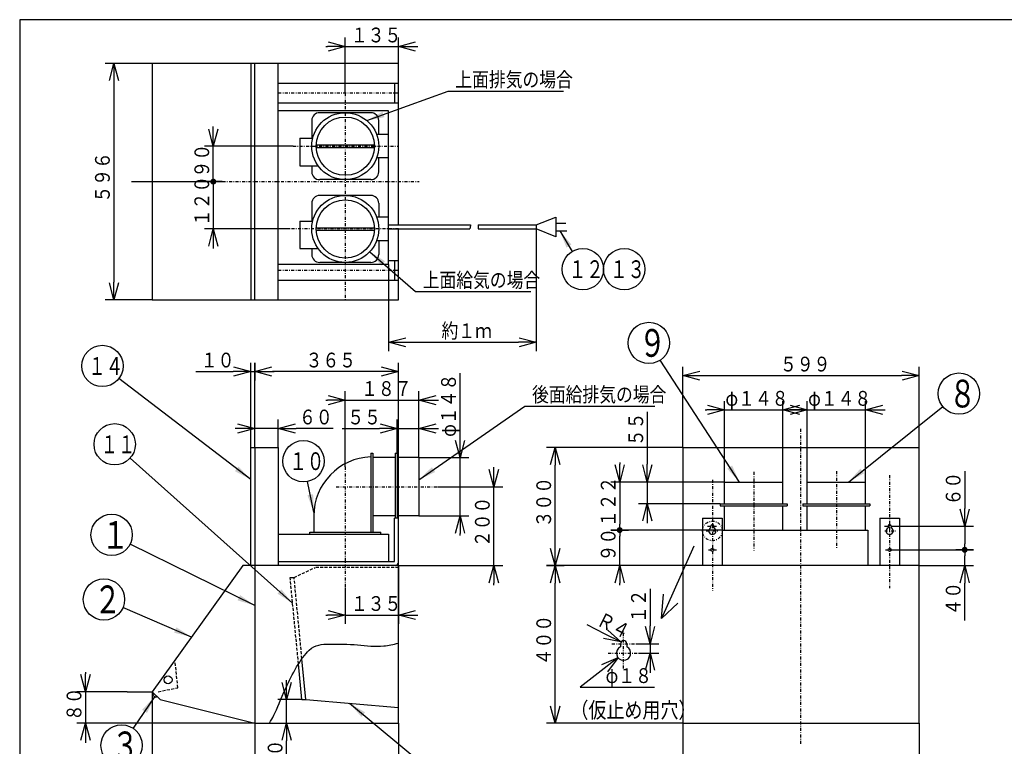
# Model space of a CAD drawing. Extents: x 15 to 286, y 11 to 200.
# Drawn here: x 15 to 181, y 77 to 200 of the extents above; entities that cross this region are included whole.
import ezdxf

# ---------------------------------------------------------------- set-up
doc = ezdxf.new("R2010")
doc.units = 0
doc.linetypes.add('DASHDOT', pattern=[1, 0.5, -0.25, 0, -0.25])
doc.linetypes.add('DASHED', pattern=[0.75, 0.5, -0.25])
doc.layers.get('0').update_dxf_attribs({"linetype": 'CONTINUOUS'})
doc.layers.get('DEFPOINTS').update_dxf_attribs({"linetype": 'CONTINUOUS'})
for name, color, linetype in [('DD0', 4, 'CONTINUOUS'), ('M0', 3, 'CONTINUOUS'), ('M46', 3, 'CONTINUOUS')]:
    doc.layers.add(name, color=color, linetype=linetype)
doc.styles.get("Standard").update_dxf_attribs({"font": 'txt', "bigfont": 'BIGFONT'})
doc.dimstyles.new('LEADSTYL', dxfattribs={"dimtxt": 3.5, "dimasz": 3, "dimexe": 0.18, "dimexo": 0.0625, "dimgap": 1, "dimtad": 0, "dimtih": 1, "dimtoh": 1, "dimdec": 4, "dimzin": 0, "dimtxsty": 'STANDARD', "dimblk1": 'OPEN', "dimblk2": 'OPEN', "dimsah": 1, "dimcen": 0.09, "dimazin": 3, "dimtfac": 1, "dimtdec": 4, "dimtofl": 0, "dimtmove": 0, "dimatfit": 3, "dimtolj": 1, "dimtzin": 0})
doc.dimstyles.get("Standard").update_dxf_attribs({"dimtxt": 2.5, "dimasz": 3, "dimexe": 1.5, "dimexo": 0, "dimgap": 0.7, "dimtad": 3, "dimtxsty": 'STANDARD', "dimblk1": 'OPEN', "dimblk2": 'OPEN', "dimsah": 1, "dimcen": 0.09, "dimazin": 3, "dimtfac": 1, "dimtdec": 4, "dimtofl": 0, "dimtmove": 0, "dimatfit": 3, "dimtolj": 1, "dimtzin": 0})

# ---------------------------------------------------------------- blocks, each defined once
blk = doc.blocks.new('_OPEN')
at = {"color": 0}
for p, q in [((0, 0), (-1, 0)), ((-0.965926, 0.25882), (0, 0)), ((0, 0), (-0.965926, -0.25882))]:
    blk.add_line(p, q, dxfattribs=at)
blk = doc.blocks.new('*D0')
at = {"layer": 'DD0'}
for p, q in [((66.395633, 195.141739), (66.695633, 195.141739)), ((69.695633, 187.239471), (69.695633, 196.641739)), ((69.695633, 195.141739), (78.695679, 195.141739)), ((78.695679, 192.283463), (78.695679, 196.641739)), ((81.695679, 195.141739), (81.995679, 195.141739))]:
    blk.add_line(p, q, dxfattribs=at)
at = {"layer": 'DEFPOINTS'}
for p in [(78.695679, 195.141739), (78.695679, 192.283463), (69.695633, 187.239471)]:
    blk.add_point(p, dxfattribs=at)
at = {"layer": 'DD0', "xscale": 3, "yscale": 3}
blk.add_blockref('_OPEN', (69.695633, 195.141739), dxfattribs=at)
at = {"layer": 'DD0', "xscale": 3, "yscale": 3, "rotation": 180}
blk.add_blockref('_OPEN', (78.695679, 195.141739), dxfattribs=at)
at = {"layer": 'DD0', "width": 0.833333}
blk.add_text('１３５', height=2.5, dxfattribs=at).set_placement((70.65399, 195.841736))
blk = doc.blocks.new('_DOT')
at = {"color": 0}
blk.add_line((-0.5, 0), (-1, 0), dxfattribs=at)
at = {"color": 0, "const_width": 0.5}
blk.add_lwpolyline([(-0.25, 0, 1), (0.25, 0, 1)], format="xyb", close=True, dxfattribs=at)
blk = doc.blocks.new('*D1')
at = {"layer": 'DD0'}
for p, q in [((47.3563, 181.283401), (47.3563, 181.583401)), ((60.855946, 178.283401), (45.8563, 178.283401)), ((47.3563, 173.283371), (47.3563, 178.283401)), ((33.520016, 172.283371), (48.8563, 172.283371))]:
    blk.add_line(p, q, dxfattribs=at)
at = {"layer": 'DEFPOINTS'}
for p in [(47.3563, 178.283401), (60.855946, 178.283401), (33.520016, 172.283371)]:
    blk.add_point(p, dxfattribs=at)
at = {"layer": 'DD0', "xscale": 3, "yscale": 3, "rotation": 270}
blk.add_blockref('_OPEN', (47.3563, 178.283401), dxfattribs=at)
at = {"layer": 'DD0', "rotation": 270}
blk.add_blockref('_DOT', (47.3563, 172.283371), dxfattribs=at)
at = {"layer": 'DD0', "width": 0.833333}
blk.add_text('９０', height=2.5, rotation=90.000003, dxfattribs=at).set_placement((46.6563, 172.991712))
blk = doc.blocks.new('*D2')
at = {"layer": 'DD0'}
for p, q in [((48.8563, 172.283371), (45.8563, 172.283371)), ((47.3563, 171.283371), (47.3563, 164.283325)), ((60.340218, 164.283325), (45.8563, 164.283325)), ((47.3563, 161.283325), (47.3563, 160.983325))]:
    blk.add_line(p, q, dxfattribs=at)
at = {"layer": 'DEFPOINTS'}
for p in [(48.8563, 172.283371), (47.3563, 164.283325), (60.340218, 164.283325)]:
    blk.add_point(p, dxfattribs=at)
at = {"layer": 'DD0', "rotation": 90}
blk.add_blockref('_DOT', (47.3563, 172.283371), dxfattribs=at)
at = {"layer": 'DD0', "xscale": 3, "yscale": 3, "rotation": 90}
blk.add_blockref('_OPEN', (47.3563, 164.283325), dxfattribs=at)
at = {"layer": 'DD0', "width": 0.833333}
blk.add_text('１２０', height=2.5, rotation=90.000003, dxfattribs=at).set_placement((46.6563, 164.741682))
blk = doc.blocks.new('*D3')
at = {"layer": 'DD0'}
for p, q in [((102.029129, 164.283325), (102.029129, 143.602158)), ((77.028999, 158.283295), (77.028999, 143.602158)), ((80.028999, 145.102158), (99.029129, 145.102158))]:
    blk.add_line(p, q, dxfattribs=at)
at = {"layer": 'DEFPOINTS'}
for p in [(102.029129, 164.283325), (77.028999, 158.283295), (102.029129, 145.102158)]:
    blk.add_point(p, dxfattribs=at)
at = {"layer": 'DD0', "xscale": 3, "yscale": 3, "rotation": 180}
blk.add_blockref('_OPEN', (77.028999, 145.102158), dxfattribs=at)
at = {"layer": 'DD0', "xscale": 3, "yscale": 3}
blk.add_blockref('_OPEN', (102.029129, 145.102158), dxfattribs=at)
at = {"layer": 'DD0', "width": 0.833333}
blk.add_text('約１ｍ', height=2.5, dxfattribs=at).set_placement((85.987402, 145.802155))
blk = doc.blocks.new('*D4')
at = {"layer": 'DD0'}
for p, q in [((54.362225, 80.655937), (54.362225, 67.191368)), ((37.028805, 77.486053), (37.028805, 67.191368)), ((40.028805, 68.691368), (51.362225, 68.691368))]:
    blk.add_line(p, q, dxfattribs=at)
at = {"layer": 'DEFPOINTS'}
for p in [(54.362225, 80.655937), (37.028805, 77.486053), (54.362225, 68.691368)]:
    blk.add_point(p, dxfattribs=at)
at = {"layer": 'DD0', "xscale": 3, "yscale": 3, "rotation": 180}
blk.add_blockref('_OPEN', (37.028805, 68.691368), dxfattribs=at)
at = {"layer": 'DD0', "xscale": 3, "yscale": 3}
blk.add_blockref('_OPEN', (54.362225, 68.691368), dxfattribs=at)
at = {"layer": 'DD0', "width": 0.833333}
blk.add_text('２６０', height=2.5, dxfattribs=at).set_placement((42.153848, 69.391365))
blk = doc.blocks.new('*D5')
at = {"layer": 'DD0'}
for p, q in [((78.695679, 80.655937), (78.695679, 67.191376)), ((54.362225, 67.191368), (54.362225, 70.191376)), ((57.362225, 68.691376), (75.695679, 68.691376))]:
    blk.add_line(p, q, dxfattribs=at)
at = {"layer": 'DEFPOINTS'}
for p in [(78.695679, 80.655937), (78.695679, 68.691376), (54.362225, 67.191368)]:
    blk.add_point(p, dxfattribs=at)
at = {"layer": 'DD0', "xscale": 3, "yscale": 3, "rotation": 180}
blk.add_blockref('_OPEN', (54.362225, 68.691376), dxfattribs=at)
at = {"layer": 'DD0', "xscale": 3, "yscale": 3}
blk.add_blockref('_OPEN', (78.695679, 68.691376), dxfattribs=at)
at = {"layer": 'DD0', "width": 0.833333}
blk.add_text('３６５', height=2.5, dxfattribs=at).set_placement((62.987287, 69.391373))
blk = doc.blocks.new('*D6')
at = {"layer": 'DD0'}
for p, q in [((59.763779, 87.655952), (59.763779, 87.955952)), ((62.35915, 84.655952), (58.263779, 84.655952)), ((59.763779, 80.655937), (59.763779, 84.655952)), ((54.362225, 80.655937), (61.263779, 80.655937)), ((59.763779, 71.355937), (59.763779, 77.655937))]:
    blk.add_line(p, q, dxfattribs=at)
at = {"layer": 'DEFPOINTS'}
for p in [(59.763779, 84.655952), (62.35915, 84.655952), (54.362225, 80.655937)]:
    blk.add_point(p, dxfattribs=at)
at = {"layer": 'DD0', "xscale": 3, "yscale": 3}
for p, rotation in [((59.763779, 84.655952), 270), ((59.763779, 80.655937), 90)]:
    blk.add_blockref('_OPEN', p, dxfattribs=dict(at, rotation=rotation))
at = {"layer": 'DD0', "width": 0.833333}
blk.add_text('６０', height=2.5, rotation=90.000003, dxfattribs=at).set_placement((59.063778, 72.204267))
blk = doc.blocks.new('*D7')
at = {"layer": 'DD0'}
for p, q in [((25.724409, 89.289296), (25.724409, 88.989296)), ((32.748795, 85.989296), (24.224409, 85.989296)), ((25.724409, 85.989296), (25.724409, 80.655937)), ((54.362225, 80.655937), (24.224409, 80.655937)), ((25.724409, 77.655937), (25.724409, 77.355937))]:
    blk.add_line(p, q, dxfattribs=at)
at = {"layer": 'DEFPOINTS'}
for p in [(32.748795, 85.989296), (25.724409, 80.655937), (54.362225, 80.655937)]:
    blk.add_point(p, dxfattribs=at)
at = {"layer": 'DD0', "xscale": 3, "yscale": 3}
for p, rotation in [((25.724409, 85.989296), 270), ((25.724409, 80.655937), 90)]:
    blk.add_blockref('_OPEN', p, dxfattribs=dict(at, rotation=rotation))
at = {"layer": 'DD0', "width": 0.833333}
blk.add_text('８０', height=2.5, rotation=90.000003, dxfattribs=at).set_placement((25.024408, 81.03095))
blk = doc.blocks.new('*D8')
at = {"layer": 'DD0'}
for p, q in [((94.842522, 123.656136), (94.842522, 123.956136)), ((85.288544, 120.656136), (96.342522, 120.656136)), ((94.842522, 107.322739), (94.842522, 120.656136)), ((78.695679, 107.322739), (96.342522, 107.322739)), ((94.842522, 104.022739), (94.842522, 104.322739))]:
    blk.add_line(p, q, dxfattribs=at)
at = {"layer": 'DEFPOINTS'}
for p in [(85.288544, 120.656136), (94.842522, 120.656136), (78.695679, 107.322739)]:
    blk.add_point(p, dxfattribs=at)
at = {"layer": 'DD0', "xscale": 3, "yscale": 3}
for p, rotation in [((94.842522, 120.656136), 270), ((94.842522, 107.322739), 90)]:
    blk.add_blockref('_OPEN', p, dxfattribs=dict(at, rotation=rotation))
at = {"layer": 'DD0', "width": 0.833333}
blk.add_text('２００', height=2.5, rotation=90.000003, dxfattribs=at).set_placement((94.142525, 110.447775))
blk = doc.blocks.new('*D9')
at = {"layer": 'DD0'}
for p, q in [((89.125984, 128.589493), (89.125984, 139.889493)), ((82.162361, 125.589493), (90.625984, 125.589493)), ((89.125984, 115.722778), (89.125984, 125.589493)), ((82.162361, 115.722778), (90.625984, 115.722778)), ((89.125984, 112.422778), (89.125984, 112.722778))]:
    blk.add_line(p, q, dxfattribs=at)
at = {"layer": 'DEFPOINTS'}
for p in [(82.162361, 125.589493), (89.125984, 125.589493), (82.162361, 115.722778)]:
    blk.add_point(p, dxfattribs=at)
at = {"layer": 'DD0', "xscale": 3, "yscale": 3}
for p, rotation in [((89.125984, 125.589493), 270), ((89.125984, 115.722778), 90)]:
    blk.add_blockref('_OPEN', p, dxfattribs=dict(at, rotation=rotation))
at = {"layer": 'DD0', "width": 0.833333}
blk.add_text('φ１４８', height=2.5, rotation=90.000003, dxfattribs=at).set_placement((88.425987, 129.097822))
blk = doc.blocks.new('*D10')
at = {"layer": 'DD0'}
for p, q in [((78.495674, 126.32283), (78.495674, 132.010269)), ((82.162361, 125.589493), (82.162361, 132.010269)), ((69.195674, 130.510269), (75.495674, 130.510269)), ((78.495674, 130.510269), (82.162361, 130.510269)), ((85.162361, 130.510269), (85.462361, 130.510269))]:
    blk.add_line(p, q, dxfattribs=at)
at = {"layer": 'DEFPOINTS'}
for p in [(82.162361, 130.510269), (78.495674, 126.32283), (82.162361, 125.589493)]:
    blk.add_point(p, dxfattribs=at)
at = {"layer": 'DD0', "xscale": 3, "yscale": 3}
blk.add_blockref('_OPEN', (78.495674, 130.510269), dxfattribs=at)
at = {"layer": 'DD0', "xscale": 3, "yscale": 3, "rotation": 180}
blk.add_blockref('_OPEN', (82.162361, 130.510269), dxfattribs=at)
at = {"layer": 'DD0', "width": 0.833333}
blk.add_text('５５', height=2.5, dxfattribs=at).set_placement((70.044004, 131.210266))
blk = doc.blocks.new('*D11')
at = {"layer": 'DD0'}
for p, q in [((69.695633, 124.013428), (69.695633, 136.817352)), ((82.162361, 125.589493), (82.162361, 136.817352)), ((66.395633, 135.317352), (66.695633, 135.317352)), ((69.695633, 135.317352), (82.162361, 135.317352)), ((85.162361, 135.317352), (85.462361, 135.317352))]:
    blk.add_line(p, q, dxfattribs=at)
at = {"layer": 'DEFPOINTS'}
for p in [(82.162361, 135.317352), (82.162361, 125.589493), (69.695633, 124.013428)]:
    blk.add_point(p, dxfattribs=at)
at = {"layer": 'DD0', "xscale": 3, "yscale": 3}
blk.add_blockref('_OPEN', (69.695633, 135.317352), dxfattribs=at)
at = {"layer": 'DD0', "xscale": 3, "yscale": 3, "rotation": 180}
blk.add_blockref('_OPEN', (82.162361, 135.317352), dxfattribs=at)
at = {"layer": 'DD0', "width": 0.833333}
blk.add_text('１８７', height=2.5, dxfattribs=at).set_placement((72.387335, 136.017349))
blk = doc.blocks.new('*D12')
at = {"layer": 'DD0'}
for p, q in [((54.362225, 127.322838), (54.362225, 132.010269)), ((58.362244, 127.322838), (58.362244, 132.010269)), ((51.362225, 130.510269), (51.062225, 130.510269)), ((58.362244, 130.510269), (54.362225, 130.510269)), ((67.662244, 130.510269), (61.362244, 130.510269))]:
    blk.add_line(p, q, dxfattribs=at)
at = {"layer": 'DEFPOINTS'}
for p in [(54.362225, 130.510269), (54.362225, 127.322838), (58.362244, 127.322838)]:
    blk.add_point(p, dxfattribs=at)
at = {"layer": 'DD0', "xscale": 3, "yscale": 3}
blk.add_blockref('_OPEN', (54.362225, 130.510269), dxfattribs=at)
at = {"layer": 'DD0', "xscale": 3, "yscale": 3, "rotation": 180}
blk.add_blockref('_OPEN', (58.362244, 130.510269), dxfattribs=at)
at = {"layer": 'DD0', "width": 0.833333}
blk.add_text('６０', height=2.5, dxfattribs=at).set_placement((61.870577, 131.210266))
blk = doc.blocks.new('*D13')
at = {"layer": 'DD0'}
for p, q in [((44.395553, 140.148056), (50.695553, 140.148056)), ((53.695553, 127.322838), (53.695553, 141.648056)), ((53.695553, 140.148056), (54.362225, 140.148056)), ((54.362225, 127.322838), (54.362225, 141.648056)), ((57.362225, 140.148056), (57.662225, 140.148056))]:
    blk.add_line(p, q, dxfattribs=at)
at = {"layer": 'DEFPOINTS'}
for p in [(54.362225, 140.148056), (53.695553, 127.322838), (54.362225, 127.322838)]:
    blk.add_point(p, dxfattribs=at)
at = {"layer": 'DD0', "xscale": 3, "yscale": 3}
blk.add_blockref('_OPEN', (53.695553, 140.148056), dxfattribs=at)
at = {"layer": 'DD0', "xscale": 3, "yscale": 3, "rotation": 180}
blk.add_blockref('_OPEN', (54.362225, 140.148056), dxfattribs=at)
at = {"layer": 'DD0', "width": 0.833333}
blk.add_text('１０', height=2.5, dxfattribs=at).set_placement((45.243887, 140.848053))
blk = doc.blocks.new('*D14')
at = {"layer": 'DD0'}
for p, q in [((54.362225, 141.648056), (54.362225, 138.648056)), ((75.695679, 140.148056), (57.362225, 140.148056)), ((78.695679, 107.322739), (78.695679, 141.648056))]:
    blk.add_line(p, q, dxfattribs=at)
at = {"layer": 'DEFPOINTS'}
for p in [(54.362225, 141.648056), (54.362225, 140.148056), (78.695679, 107.322739)]:
    blk.add_point(p, dxfattribs=at)
at = {"layer": 'DD0', "xscale": 3, "yscale": 3, "rotation": 180}
blk.add_blockref('_OPEN', (54.362225, 140.148056), dxfattribs=at)
at = {"layer": 'DD0', "xscale": 3, "yscale": 3}
blk.add_blockref('_OPEN', (78.695679, 140.148056), dxfattribs=at)
at = {"layer": 'DD0', "width": 0.833333}
blk.add_text('３６５', height=2.5, dxfattribs=at).set_placement((62.987287, 140.848053))
blk = doc.blocks.new('*D15')
at = {"layer": 'DD0'}
for p, q in [((78.695679, 107.322739), (78.695679, 97.45121)), ((69.695633, 103.642189), (69.695633, 97.45121)), ((66.395633, 98.95121), (66.695633, 98.95121)), ((69.695633, 98.95121), (78.695679, 98.95121)), ((81.695679, 98.95121), (81.995679, 98.95121))]:
    blk.add_line(p, q, dxfattribs=at)
at = {"layer": 'DEFPOINTS'}
for p in [(78.695679, 107.322739), (69.695633, 103.642189), (78.695679, 98.95121)]:
    blk.add_point(p, dxfattribs=at)
at = {"layer": 'DD0', "xscale": 3, "yscale": 3}
blk.add_blockref('_OPEN', (69.695633, 98.95121), dxfattribs=at)
at = {"layer": 'DD0', "xscale": 3, "yscale": 3, "rotation": 180}
blk.add_blockref('_OPEN', (78.695679, 98.95121), dxfattribs=at)
at = {"layer": 'DD0', "width": 0.833333}
blk.add_text('１３５', height=2.5, dxfattribs=at).set_placement((70.65399, 99.651207))
blk = doc.blocks.new('*D16')
at = {"layer": 'DD0'}
for p, q in [((133.904465, 121.456139), (133.904465, 135.163803)), ((143.771179, 121.456139), (143.771179, 135.163803)), ((130.604465, 133.663803), (130.904465, 133.663803)), ((133.904465, 133.663803), (143.771179, 133.663803)), ((146.771179, 133.663803), (147.071179, 133.663803))]:
    blk.add_line(p, q, dxfattribs=at)
at = {"layer": 'DEFPOINTS'}
for p in [(143.771179, 133.663803), (133.904465, 121.456139), (143.771179, 121.456139)]:
    blk.add_point(p, dxfattribs=at)
at = {"layer": 'DD0', "xscale": 3, "yscale": 3}
blk.add_blockref('_OPEN', (133.904465, 133.663803), dxfattribs=at)
at = {"layer": 'DD0', "xscale": 3, "yscale": 3, "rotation": 180}
blk.add_blockref('_OPEN', (143.771179, 133.663803), dxfattribs=at)
at = {"layer": 'DD0', "width": 0.833333}
blk.add_text('φ１４８', height=2.5, dxfattribs=at).set_placement((134.046156, 134.3638))
blk = doc.blocks.new('*D17')
at = {"layer": 'DD0'}
for p, q in [((147.904541, 121.456139), (147.904541, 135.163803)), ((157.771255, 121.456139), (157.771255, 135.163803)), ((144.604541, 133.663803), (144.904541, 133.663803)), ((147.904541, 133.663803), (157.771255, 133.663803)), ((160.771255, 133.663803), (161.071255, 133.663803))]:
    blk.add_line(p, q, dxfattribs=at)
at = {"layer": 'DEFPOINTS'}
for p in [(157.771255, 133.663803), (147.904541, 121.456139), (157.771255, 121.456139)]:
    blk.add_point(p, dxfattribs=at)
at = {"layer": 'DD0', "xscale": 3, "yscale": 3}
blk.add_blockref('_OPEN', (147.904541, 133.663803), dxfattribs=at)
at = {"layer": 'DD0', "xscale": 3, "yscale": 3, "rotation": 180}
blk.add_blockref('_OPEN', (157.771255, 133.663803), dxfattribs=at)
at = {"layer": 'DD0', "width": 0.833333}
blk.add_text('φ１４８', height=2.5, dxfattribs=at).set_placement((148.046217, 134.3638))
blk = doc.blocks.new('*D18')
at = {"layer": 'DD0'}
for p, q in [((120.826775, 133.32283), (120.826775, 124.456139)), ((133.904465, 121.456139), (119.326775, 121.456139)), ((120.826775, 121.456139), (120.826775, 117.789452)), ((133.171127, 117.789452), (119.326775, 117.789452)), ((120.826775, 114.789452), (120.826775, 114.489452))]:
    blk.add_line(p, q, dxfattribs=at)
at = {"layer": 'DEFPOINTS'}
for p in [(133.904465, 121.456139), (120.826775, 117.789452), (133.171127, 117.789452)]:
    blk.add_point(p, dxfattribs=at)
at = {"layer": 'DD0', "xscale": 3, "yscale": 3}
for p, rotation in [((120.826775, 121.456139), 270), ((120.826775, 117.789452), 90)]:
    blk.add_blockref('_OPEN', p, dxfattribs=dict(at, rotation=rotation))
at = {"layer": 'DD0', "width": 0.833333}
blk.add_text('５５', height=2.5, rotation=90.000003, dxfattribs=at).set_placement((120.126778, 127.531164))
blk = doc.blocks.new('*D19')
at = {"layer": 'DD0'}
for p, q in [((116.149605, 124.756139), (116.149605, 124.456139)), ((133.904465, 121.456139), (114.649605, 121.456139)), ((116.149605, 121.456139), (116.149605, 114.322762)), ((133.504471, 113.322762), (114.649605, 113.322762))]:
    blk.add_line(p, q, dxfattribs=at)
at = {"layer": 'DEFPOINTS'}
for p in [(133.904465, 121.456139), (116.149605, 113.322762), (133.504471, 113.322762)]:
    blk.add_point(p, dxfattribs=at)
at = {"layer": 'DD0', "xscale": 3, "yscale": 3, "rotation": 270}
blk.add_blockref('_OPEN', (116.149605, 121.456139), dxfattribs=at)
at = {"layer": 'DD0', "rotation": 270}
blk.add_blockref('_DOT', (116.149605, 113.322762), dxfattribs=at)
at = {"layer": 'DD0', "width": 0.833333}
blk.add_text('１２２', height=2.5, rotation=90.000003, dxfattribs=at).set_placement((115.449608, 113.847784))
blk = doc.blocks.new('*D20')
at = {"layer": 'DD0'}
for p, q in [((114.649605, 113.322762), (117.649605, 113.322762)), ((116.149605, 107.322739), (116.149605, 112.322762)), ((126.837769, 107.322739), (114.649605, 107.322739)), ((116.149605, 104.022739), (116.149605, 104.322739))]:
    blk.add_line(p, q, dxfattribs=at)
at = {"layer": 'DEFPOINTS'}
for p in [(114.649605, 113.322762), (116.149605, 113.322762), (126.837769, 107.322739)]:
    blk.add_point(p, dxfattribs=at)
at = {"layer": 'DD0', "rotation": 90}
blk.add_blockref('_DOT', (116.149605, 113.322762), dxfattribs=at)
at = {"layer": 'DD0', "xscale": 3, "yscale": 3, "rotation": 90}
blk.add_blockref('_OPEN', (116.149605, 107.322739), dxfattribs=at)
at = {"layer": 'DD0', "width": 0.833333}
blk.add_text('９０', height=2.5, rotation=90.000003, dxfattribs=at).set_placement((115.449608, 108.031088))
blk = doc.blocks.new('*D21')
at = {"layer": 'DD0'}
for p, q in [((126.837769, 107.322739), (103.736221, 107.322739)), ((105.236221, 83.655937), (105.236221, 104.322739)), ((126.837769, 80.655937), (103.736221, 80.655937))]:
    blk.add_line(p, q, dxfattribs=at)
at = {"layer": 'DEFPOINTS'}
for p in [(105.236221, 107.322739), (126.837769, 107.322739), (126.837769, 80.655937)]:
    blk.add_point(p, dxfattribs=at)
at = {"layer": 'DD0', "xscale": 3, "yscale": 3}
for p, rotation in [((105.236221, 107.322739), 90), ((105.236221, 80.655937), 270)]:
    blk.add_blockref('_OPEN', p, dxfattribs=dict(at, rotation=rotation))
at = {"layer": 'DD0', "width": 0.833333}
blk.add_text('４００', height=2.5, rotation=90.000003, dxfattribs=at).set_placement((104.536224, 90.447668))
blk = doc.blocks.new('*D22')
at = {"layer": 'DD0'}
for p, q in [((126.837769, 127.322838), (103.736221, 127.322838)), ((105.236221, 110.322739), (105.236221, 124.322838)), ((103.736221, 107.322739), (106.736221, 107.322739))]:
    blk.add_line(p, q, dxfattribs=at)
at = {"layer": 'DEFPOINTS'}
for p in [(105.236221, 127.322838), (126.837769, 127.322838), (103.736221, 107.322739)]:
    blk.add_point(p, dxfattribs=at)
at = {"layer": 'DD0', "xscale": 3, "yscale": 3}
for p, rotation in [((105.236221, 127.322838), 90), ((105.236221, 107.322739), 270)]:
    blk.add_blockref('_OPEN', p, dxfattribs=dict(at, rotation=rotation))
at = {"layer": 'DD0', "width": 0.833333}
blk.add_text('３００', height=2.5, rotation=90.000003, dxfattribs=at).set_placement((104.536224, 113.781118))
blk = doc.blocks.new('*D23')
at = {"layer": 'DD0'}
for p, q in [((126.837769, 80.655937), (126.837769, 67.191376)), ((166.837967, 80.655937), (166.837967, 67.191376)), ((129.837769, 68.691376), (163.837967, 68.691376))]:
    blk.add_line(p, q, dxfattribs=at)
at = {"layer": 'DEFPOINTS'}
for p in [(126.837769, 80.655937), (166.837967, 80.655937), (166.837967, 68.691376)]:
    blk.add_point(p, dxfattribs=at)
at = {"layer": 'DD0', "xscale": 3, "yscale": 3, "rotation": 180}
blk.add_blockref('_OPEN', (126.837769, 68.691376), dxfattribs=at)
at = {"layer": 'DD0', "xscale": 3, "yscale": 3}
blk.add_blockref('_OPEN', (166.837967, 68.691376), dxfattribs=at)
at = {"layer": 'DD0', "width": 0.833333}
blk.add_text('６００', height=2.5, dxfattribs=at).set_placement((143.296186, 69.391373))
blk = doc.blocks.new('*D24')
at = {"layer": 'DD0'}
for p, q in [((37.028805, 192.283463), (29.031496, 192.283463)), ((30.531496, 189.283463), (30.531496, 155.283264)), ((37.028805, 152.283264), (29.031496, 152.283264))]:
    blk.add_line(p, q, dxfattribs=at)
at = {"layer": 'DEFPOINTS'}
for p in [(37.028805, 192.283463), (30.531496, 152.283264), (37.028805, 152.283264)]:
    blk.add_point(p, dxfattribs=at)
at = {"layer": 'DD0', "xscale": 3, "yscale": 3}
for p, rotation in [((30.531496, 192.283463), 90), ((30.531496, 152.283264), 270)]:
    blk.add_blockref('_OPEN', p, dxfattribs=dict(at, rotation=rotation))
at = {"layer": 'DD0', "width": 0.833333}
blk.add_text('５９６', height=2.5, rotation=90.000003, dxfattribs=at).set_placement((29.831495, 168.741682))
blk = doc.blocks.new('*D25')
at = {"layer": 'DD0'}
for p, q in [((126.837769, 127.322838), (126.837769, 140.963028)), ((166.837967, 127.322838), (166.837967, 140.963028)), ((129.837769, 139.463028), (163.837967, 139.463028))]:
    blk.add_line(p, q, dxfattribs=at)
at = {"layer": 'DEFPOINTS'}
for p in [(166.837967, 139.463028), (126.837769, 127.322838), (166.837967, 127.322838)]:
    blk.add_point(p, dxfattribs=at)
at = {"layer": 'DD0', "xscale": 3, "yscale": 3, "rotation": 180}
blk.add_blockref('_OPEN', (126.837769, 139.463028), dxfattribs=at)
at = {"layer": 'DD0', "xscale": 3, "yscale": 3}
blk.add_blockref('_OPEN', (166.837967, 139.463028), dxfattribs=at)
at = {"layer": 'DD0', "width": 0.833333}
blk.add_text('５９９', height=2.5, dxfattribs=at).set_placement((143.296186, 140.163025))
blk = doc.blocks.new('*D26')
at = {"layer": 'DD0'}
for p, q in [((162.672318, 109.989418), (176.04921, 109.989418)), ((174.54921, 107.322739), (174.54921, 108.989418)), ((166.837967, 107.322739), (176.04921, 107.322739)), ((174.54921, 98.022738), (174.54921, 104.322739))]:
    blk.add_line(p, q, dxfattribs=at)
at = {"layer": 'DEFPOINTS'}
for p in [(162.672318, 109.989418), (174.54921, 109.989418), (166.837967, 107.322739)]:
    blk.add_point(p, dxfattribs=at)
at = {"layer": 'DD0', "rotation": 90}
blk.add_blockref('_DOT', (174.54921, 109.989418), dxfattribs=at)
at = {"layer": 'DD0', "xscale": 3, "yscale": 3, "rotation": 90}
blk.add_blockref('_OPEN', (174.54921, 107.322739), dxfattribs=at)
at = {"layer": 'DD0', "width": 0.833333}
blk.add_text('４０', height=2.5, rotation=90.000003, dxfattribs=at).set_placement((173.849213, 98.871069))
blk = doc.blocks.new('*D27')
at = {"layer": 'DD0'}
for p, q in [((174.54921, 123.289433), (174.54921, 116.989433)), ((162.543381, 113.989433), (176.04921, 113.989433)), ((174.54921, 113.989433), (174.54921, 110.989418)), ((176.04921, 109.989418), (173.04921, 109.989418))]:
    blk.add_line(p, q, dxfattribs=at)
at = {"layer": 'DEFPOINTS'}
for p in [(162.543381, 113.989433), (174.54921, 109.989418), (176.04921, 109.989418)]:
    blk.add_point(p, dxfattribs=at)
at = {"layer": 'DD0', "xscale": 3, "yscale": 3, "rotation": 270}
blk.add_blockref('_OPEN', (174.54921, 113.989433), dxfattribs=at)
at = {"layer": 'DD0', "rotation": 270}
blk.add_blockref('_DOT', (174.54921, 109.989418), dxfattribs=at)
at = {"layer": 'DD0', "width": 0.833333}
blk.add_text('６０', height=2.5, rotation=90.000003, dxfattribs=at).set_placement((173.849213, 117.49777))
blk = doc.blocks.new('*D28')
at = {"layer": 'DD0'}
for p, q in [((113.503797, 89.9135), (109.458664, 86.750427)), ((109.458664, 86.750427), (122.051025, 86.750427))]:
    blk.add_line(p, q, dxfattribs=at)
at = {"layer": 'DEFPOINTS'}
for p in [(115.867073, 91.761452), (117.757704, 93.239814)]:
    blk.add_point(p, dxfattribs=at)
at = {"layer": 'DD0', "xscale": 3, "yscale": 3, "rotation": 38.023458}
blk.add_blockref('_OPEN', (115.867073, 91.761452), dxfattribs=at)
at = {"layer": 'DD0', "width": 0.833333}
blk.add_text('φ１８', height=2.5, dxfattribs=at).set_placement((113.759359, 87.450424))
blk = doc.blocks.new('*D29')
at = {"layer": 'DD0'}
for p, q in [((121.281494, 103.40064), (121.281494, 97.100639)), ((118.972, 94.100639), (122.781494, 94.100639)), ((121.281494, 94.100639), (121.281494, 92.500633)), ((119.415909, 92.500633), (122.781494, 92.500633)), ((121.281494, 89.500633), (121.281494, 89.200633))]:
    blk.add_line(p, q, dxfattribs=at)
at = {"layer": 'DEFPOINTS'}
for p in [(118.972, 94.100639), (119.415909, 92.500633), (121.281494, 92.500633)]:
    blk.add_point(p, dxfattribs=at)
at = {"layer": 'DD0', "xscale": 3, "yscale": 3}
for p, rotation in [((121.281494, 94.100639), 270), ((121.281494, 92.500633), 90)]:
    blk.add_blockref('_OPEN', p, dxfattribs=dict(at, rotation=rotation))
at = {"layer": 'DD0', "width": 0.833333}
blk.add_text('１２', height=2.5, rotation=90.000003, dxfattribs=at).set_placement((120.581497, 97.608976))
blk = doc.blocks.new('*D30')
at = {"layer": 'DD0'}
blk.add_line((113.687574, 95.741873), (110.627953, 97.274048), dxfattribs=at)
at = {"layer": 'DEFPOINTS'}
for p in [(116.370026, 94.398575), (116.812389, 94.100641)]:
    blk.add_point(p, dxfattribs=at)
at = {"layer": 'DD0', "xscale": 3, "yscale": 3, "rotation": 333.399545}
blk.add_blockref('_OPEN', (116.370026, 94.398575), dxfattribs=at)
at = {"layer": 'DD0', "width": 0.833333}
blk.add_text('Ｒ４', height=2.5, rotation=-26.600394, dxfattribs=at).set_placement((112.021817, 97.358903))
blk = doc.blocks.new('LEAD0')
at = {"layer": 'DD0'}
blk.add_circle((30.141727, 112.51181), 3.5, dxfattribs=at)
at = {"layer": 'DD0', "width": 0.721393}
blk.add_text('１', height=4.69, dxfattribs=at).set_placement((28.450061, 110.16681))
blk = doc.blocks.new('LEAD1')
at = {"layer": 'DD0'}
blk.add_circle((28.84252, 101.598427), 3.5, dxfattribs=at)
at = {"layer": 'DD0', "width": 0.721393}
blk.add_text('２', height=4.69, dxfattribs=at).set_placement((27.150853, 99.253427))
blk = doc.blocks.new('LEAD2')
at = {"layer": 'DD0'}
for centre in [(31.830707, 76.895668), (31.830707, 69.895668)]:
    blk.add_circle(centre, 3.5, dxfattribs=at)
at = {"layer": 'DD0', "width": 0.721393}
for s, p in [('３', (30.139041, 74.550668)), ('４', (30.139041, 67.550668))]:
    blk.add_text(s, height=4.69, dxfattribs=at).set_placement(p)
blk = doc.blocks.new('LEAD4')
at = {"layer": 'DD0'}
blk.add_circle((173.574798, 136.417328), 3.5, dxfattribs=at)
at = {"layer": 'DD0', "width": 0.721393}
blk.add_text('８', height=4.69, dxfattribs=at).set_placement((171.883132, 134.072328))
blk = doc.blocks.new('LEAD5')
at = {"layer": 'DD0'}
blk.add_circle((121.086601, 144.992126), 3.5, dxfattribs=at)
at = {"layer": 'DD0', "width": 0.721393}
blk.add_text('９', height=4.69, dxfattribs=at).set_placement((119.394934, 142.647126))
blk = doc.blocks.new('LEAD6')
at = {"layer": 'DD0'}
blk.add_circle((62.622047, 124.984253), 3.5, dxfattribs=at)
at = {"layer": 'DD0', "width": 0.717054}
blk.add_text('１０', height=3.01, dxfattribs=at).set_placement((60.247881, 123.479253))
blk = doc.blocks.new('LEAD7')
at = {"layer": 'DD0'}
blk.add_circle((30.661423, 127.842522), 3.5, dxfattribs=at)
at = {"layer": 'DD0', "width": 0.717054}
blk.add_text('１１', height=3.01, dxfattribs=at).set_placement((28.287256, 126.337522))
blk = doc.blocks.new('LEAD8')
at = {"layer": 'DD0'}
for centre in [(109.913383, 157.464569), (116.913383, 157.464569)]:
    blk.add_circle(centre, 3.5, dxfattribs=at)
at = {"layer": 'DD0', "width": 0.717054}
for s, p in [('１２', (107.539217, 155.959569)), ('１３', (114.539217, 155.959569))]:
    blk.add_text(s, height=3.01, dxfattribs=at).set_placement(p)
blk = doc.blocks.new('LEAD9')
at = {"layer": 'DD0'}
blk.add_circle((28.582678, 141.094482), 3.5, dxfattribs=at)
at = {"layer": 'DD0', "width": 0.717054}
blk.add_text('１４', height=3.01, dxfattribs=at).set_placement((26.208511, 139.589482))

msp = doc.modelspace()

# ---------------------------------------------------------------- linework, layer by layer
at = {"layer": 'M0', "color": 7}
for p, q in [((284.578761, 199.680239), (14.578761, 199.680239)), ((14.578761, 199.680239), (14.578761, 14.680239))]:
    msp.add_line(p, q, dxfattribs=at)
at = {"layer": 'M46', "color": 4}
for p, q in [((78.695677, 192.283465), (37.028803, 192.283465)), ((37.028803, 192.283465), (37.028803, 152.283266)), ((53.695553, 192.283465), (53.695553, 152.283266)), ((54.362223, 152.283266), (54.362223, 192.283465)), ((58.362243, 152.283266), (58.362243, 192.283465)), ((78.695677, 164.949995), (78.695677, 192.283465)), ((58.362243, 188.950115), (78.695677, 188.950115)), ((78.029007, 188.950115), (78.029007, 185.616765)), ((58.362243, 185.616765), (78.695677, 185.616765)), ((77.029002, 184.283425), (58.362243, 184.283425)), ((74.028987, 183.95009), (65.362277, 183.95009)), ((77.029002, 158.283296), (77.029002, 184.283425)), ((64.028938, 182.61675), (64.028938, 179.616735)), ((75.362327, 180.283405), (75.362327, 182.61675)), ((77.029002, 180.283405), (74.99765, 180.283405)), ((62.028928, 179.616735), (62.028928, 174.950045)), ((62.028928, 179.616735), (64.188034, 179.616735)), ((64.76633, 178.483396), (74.624934, 178.483396)), ((64.76633, 178.083394), (74.624934, 178.083394)), ((77.029002, 176.283385), (74.99765, 176.283385)), ((75.362327, 173.95004), (75.362327, 176.283385)), ((62.028928, 174.950045), (65.113034, 174.950045)), ((64.028938, 174.950045), (64.028938, 173.95004)), ((74.028987, 172.6167), (65.362277, 172.6167)), ((64.028938, 168.61668), (64.028938, 165.616665)), ((74.028987, 169.95002), (65.362277, 169.95002)), ((75.362327, 168.61668), (75.362327, 166.283335)), ((62.028928, 165.616665), (62.028928, 160.949976)), ((62.028928, 165.616665), (64.188034, 165.616665)), ((77.029002, 166.283335), (74.99765, 166.283335)), ((102.029126, 164.949995), (105.362476, 166.283335)), ((105.362476, 166.283335), (105.362476, 162.949985)), ((105.362476, 165.28333), (107.045798, 165.28333)), ((64.76633, 164.483326), (74.624934, 164.483326)), ((64.76633, 164.083324), (74.624934, 164.083324)), ((77.029002, 164.949995), (90.900175, 164.949995)), ((77.029002, 164.283325), (90.793283, 164.283325)), ((78.695677, 152.283266), (78.695677, 164.283325)), ((92.174651, 164.949995), (102.029126, 164.949995)), ((92.190313, 164.283325), (102.029126, 164.283325)), ((102.029126, 164.949995), (102.029126, 164.283325)), ((105.362476, 162.949985), (102.029126, 164.283325)), ((105.362476, 163.94999), (107.17473, 163.94999)), ((77.029002, 162.283315), (74.99765, 162.283315)), ((75.362327, 162.283315), (75.362327, 159.949971)), ((62.028928, 160.949976), (65.113034, 160.949976)), ((64.028938, 160.949976), (64.028938, 159.949971)), ((74.028987, 158.616631), (65.362277, 158.616631)), ((77.029002, 158.949966), (78.695677, 158.949966)), ((78.029007, 158.949966), (78.029007, 155.616616)), ((77.029002, 158.283296), (58.362243, 158.283296)), ((58.362243, 155.616616), (78.695677, 155.616616)), ((37.028803, 152.283266), (78.695677, 152.283266))]:
    msp.add_line(p, q, dxfattribs=at)
at = {"layer": 'M46', "color": 4, "linetype": 'DASHDOT'}
for p, q in [((58.362243, 187.28344), (78.695677, 187.28344)), ((69.695632, 187.239465), (69.695632, 152.283266)), ((60.855947, 178.283395), (78.695677, 178.283395)), ((33.520014, 172.283365), (82.204466, 172.283365)), ((78.695677, 164.283325), (60.340219, 164.283325)), ((58.362243, 157.283291), (78.695677, 157.283291))]:
    msp.add_line(p, q, dxfattribs=at)
at = {"layer": 'M46', "linetype": 'DASHDOT'}
for p, q in [((146.837864, 77.147147), (146.837864, 130.554881)), ((69.695632, 124.01343), (69.695632, 103.64219)), ((131.83779, 121.838625), (131.83779, 103.092388)), ((138.837825, 123.158335), (138.837825, 109.87835)), ((152.837894, 123.287267), (152.837894, 110.329611)), ((161.837939, 122.612216), (161.837939, 103.479184)), ((68.172832, 120.656135), (85.288541, 120.656135)), ((131.027591, 113.989435), (132.510308, 113.989435)), ((160.996198, 113.989435), (162.543381, 113.989435)), ((130.80196, 113.189431), (132.768171, 113.189431)), ((161.012314, 113.189431), (162.881827, 113.189431)), ((131.172639, 109.989415), (132.558657, 109.989415)), ((161.12513, 109.989415), (162.672313, 109.989415)), ((116.812389, 89.897111), (116.812389, 96.360071)), ((114.846177, 94.100641), (118.971998, 94.100641)), ((114.208867, 92.500633), (119.41591, 92.500633))]:
    msp.add_line(p, q, dxfattribs=at)
at = {"layer": 'M46'}
for p, q in [((53.695553, 127.322835), (58.362243, 127.322835)), ((53.695553, 107.322735), (53.695553, 127.322835)), ((54.362223, 127.322835), (54.362223, 80.655936)), ((58.362243, 127.322835), (58.362243, 107.322735)), ((126.837765, 127.322835), (126.837765, 80.655936)), ((126.837765, 127.322835), (166.837964, 127.322835)), ((166.837964, 80.655936), (166.837964, 127.322835)), ((74.028987, 126.32283), (74.028987, 112.98943)), ((74.028987, 126.32283), (74.362322, 126.32283)), ((74.362322, 126.32283), (74.362322, 112.98943)), ((78.162341, 125.589493), (74.362322, 125.589493)), ((78.162341, 126.32283), (78.495676, 126.32283)), ((78.162341, 126.32283), (78.162341, 115.322775)), ((78.495676, 126.32283), (78.495676, 115.322775)), ((82.162361, 125.589493), (78.495676, 125.589493)), ((82.162361, 125.589493), (82.162361, 115.722777)), ((133.904467, 121.456139), (143.771182, 121.456139)), ((133.904467, 117.789454), (133.904467, 121.456139)), ((143.771182, 117.789454), (143.771182, 121.456139)), ((147.904536, 121.456139), (157.771252, 121.456139)), ((147.904536, 117.789454), (147.904536, 121.456139)), ((157.771252, 117.789454), (157.771252, 121.456139)), ((133.17113, 117.789454), (144.504519, 117.789454)), ((133.17113, 117.789454), (133.17113, 117.456119)), ((133.17113, 117.456119), (144.504519, 117.456119)), ((133.904467, 113.322765), (133.904467, 117.456119)), ((143.771182, 113.322765), (143.771182, 117.456119)), ((144.504519, 117.789454), (144.504519, 117.456119)), ((147.171199, 117.789454), (158.504589, 117.789454)), ((147.171199, 117.789454), (147.171199, 117.456119)), ((147.171199, 117.456119), (158.504589, 117.456119)), ((147.904536, 113.322765), (147.904536, 117.456119)), ((157.771252, 113.322765), (157.771252, 117.456119)), ((158.504589, 117.789454), (158.504589, 117.456119)), ((64.362272, 116.372488), (64.362272, 112.98943)), ((78.162341, 115.722777), (74.362322, 115.722777)), ((78.695677, 115.322775), (78.029007, 115.322775)), ((78.029007, 107.989405), (78.029007, 115.322775)), ((82.162361, 115.722777), (78.495676, 115.722777)), ((78.695677, 107.856071), (78.695677, 115.322775)), ((130.171115, 115.322775), (133.504465, 115.322775)), ((130.171115, 115.322775), (130.171115, 107.322735)), ((133.504465, 115.322775), (133.504465, 107.322735)), ((160.171264, 115.322775), (163.504614, 115.322775)), ((160.171264, 115.322775), (160.171264, 107.322735)), ((163.504614, 115.322775), (163.504614, 107.322735)), ((131.571122, 113.726918), (131.571122, 113.989435)), ((132.104458, 113.989435), (132.104458, 113.726918)), ((161.571271, 113.989435), (161.571271, 113.726918)), ((162.104607, 113.989435), (162.104607, 113.726918)), ((58.362243, 112.656095), (77.029002, 112.656095)), ((63.695603, 112.656095), (63.695603, 112.98943)), ((63.695603, 112.98943), (75.695662, 112.98943)), ((75.695662, 112.656095), (75.695662, 112.98943)), ((77.029002, 112.656095), (77.029002, 107.989405)), ((133.504465, 113.322765), (158.171254, 113.322765)), ((133.504465, 113.322765), (133.504465, 107.322735)), ((158.171254, 113.322765), (158.171254, 107.322735)), ((128.706356, 110.590008), (123.22675, 98.341478)), ((52.362213, 107.322735), (37.028803, 85.989296)), ((78.695677, 107.322735), (52.362213, 107.322735)), ((58.362243, 107.989405), (78.029007, 107.989405)), ((78.695677, 80.655936), (78.695677, 107.322735)), ((166.837964, 107.322735), (126.837765, 107.322735)), ((60.359138, 105.322725), (61.028923, 105.322725)), ((123.22675, 98.341478), (123.54908, 102.467299)), ((123.22675, 98.341478), (125.998786, 100.984582)), ((116.279053, 94.100641), (116.279053, 93.575606)), ((117.345725, 94.100641), (117.345725, 93.575606)), ((62.359148, 84.655956), (61.774959, 90.692573)), ((63.028933, 84.655956), (62.359538, 91.573028)), ((32.748794, 85.989296), (37.028803, 85.989296)), ((37.028803, 85.989296), (37.028803, 77.486053)), ((37.028803, 85.989296), (38.362143, 84.655956)), ((37.267642, 85.750458), (37.070508, 85.476185)), ((37.070508, 85.476185), (37.548184, 84.998508)), ((37.745318, 85.272781), (37.548184, 84.998508)), ((38.362143, 84.655956), (54.362223, 80.655936)), ((62.359148, 84.655956), (63.028933, 84.655956)), ((63.028933, 84.655956), (78.695677, 83.322616)), ((54.362223, 80.655936), (78.695677, 80.655936)), ((126.837765, 80.655936), (166.837964, 80.655936))]:
    msp.add_line(p, q, dxfattribs=at)
at = {"layer": 'M46', "linetype": 'DASHED'}
for p, q in [((61.028923, 105.322725), (64.594972, 106.9894)), ((78.695677, 106.9894), (64.594972, 106.9894)), ((61.774959, 90.692573), (60.359138, 105.322725)), ((62.359538, 91.573028), (61.028923, 105.322725)), ((41.362158, 86.655966), (40.862156, 91.322656)), ((38.028808, 85.989296), (41.362158, 86.655966))]:
    msp.add_line(p, q, dxfattribs=at)
at = {"layer": 'M46', "color": 4}
for centre, radius in [((69.695632, 178.283395), 5.666695), ((69.695632, 178.283395), 4.933358), ((69.695632, 164.283325), 5.666695), ((69.695632, 164.283325), 4.933358)]:
    msp.add_circle(centre, radius, dxfattribs=at)
at = {"layer": 'M46', "linetype": 'DASHDOT'}
msp.add_circle((131.83779, 113.189431), 1.666675, dxfattribs=at)
at = {"layer": 'M46'}
for centre, radius in [((131.83779, 109.989415), 0.266668), ((161.837939, 109.989415), 0.266668), ((39.695483, 87.989306), 0.66667)]:
    msp.add_circle(centre, radius, dxfattribs=at)
at = {"layer": 'M46', "color": 4}
for centre, start, end in [((65.362277, 182.61675), 90, 180), ((74.028987, 182.61675), 0, 90), ((65.362277, 173.95004), 180, 270), ((74.028987, 173.95004), 270, 360), ((65.362277, 168.61668), 90, 180), ((74.028987, 168.61668), 0, 90), ((65.362277, 159.949971), 180, 270), ((74.028987, 159.949971), 270, 360)]:
    msp.add_arc(centre, 1.33334, start, end, dxfattribs=at)
at = {"layer": 'M46'}
for centre, radius, start, end in [((74.362322, 115.722777), 10.00005, 91.910213, 180), ((131.83779, 113.189431), 0.600003, 116.3878, 423.6122), ((131.83779, 113.989435), 0.266668, 0, 180), ((161.837939, 113.189431), 0.600003, 116.3878, 423.6122), ((161.837939, 113.989435), 0.266668, 0, 180), ((78.162341, 107.856071), 0.533336, 270, 360), ((116.812389, 92.500633), 1.200006, 116.3878, 423.6122), ((116.812389, 94.100641), 0.533336, 0, 180)]:
    msp.add_arc(centre, radius, start, end, dxfattribs=at)
at = {"layer": 'M46', "color": 4, "extrusion": (0, 0, -1)}
for points in [[(90.900175, 164.949995), (90.859979, 164.723536), (90.823901, 164.500898), (90.793283, 164.283325)], [(92.174651, 164.949995), (92.173593, 164.739764), (92.179573, 164.51609), (92.190313, 164.283325)]]:
    msp.add_open_spline(points, degree=3, dxfattribs=at)
at = {"layer": 'M46', "extrusion": (0, 0, -1)}
msp.add_open_spline([(56.8684, 80.655936), (57.12743, 81.088003), (57.373897, 81.529639), (57.600416, 81.986467), (58.21246, 83.220791), (58.67888, 84.566021), (59.663327, 86.692481), (60.647773, 88.818942), (62.150245, 91.726633), (63.595749, 93.010144), (64.653647, 93.949487), (65.681033, 94.018903), (67.07691, 94.041599), (68.472788, 94.064295), (70.237157, 94.040271), (71.782925, 93.912667), (73.328693, 93.785063), (74.65586, 93.553879), (76.231075, 93.719269), (77.002796, 93.800296), (77.834052, 93.976508), (78.695677, 94.201271)], degree=3, knots=[0, 0, 0, 0, 1, 1, 1, 2, 2, 2, 3, 3, 3, 4, 4, 4, 5, 5, 5, 6, 6, 6, 7, 7, 7, 7], dxfattribs=at)

# ---------------------------------------------------------------- block references
at = {"layer": 'DD0'}
for name in ['LEAD8', 'LEAD5', 'LEAD9', 'LEAD4', 'LEAD7', 'LEAD6', 'LEAD0', 'LEAD1', 'LEAD2']:
    msp.add_blockref(name, (0, 0), dxfattribs=at)

# ---------------------------------------------------------------- texts
at = {"layer": 'DD0', "width": 0.833333}
for s, p in [('上面排気の場合', (88.320539, 188.310028)), ('上面給気の場合', (82.798887, 154.38504)), ('後面給排気の場合', (101.312666, 135.014954))]:
    msp.add_text(s, height=2.5, dxfattribs=at).set_placement(p)
at = {"layer": 'M46', "width": 0.8375}
msp.add_text('（仮止め用穴）', height=2.66668, dxfattribs=at).set_placement((107.810426, 81.541423))

# ---------------------------------------------------------------- dimensions: what is measured, and where the dimension line sits
at = {"layer": 'DD0'}
for base, p1, p2, picture, middle in [((78.695679, 195.141739), (69.695633, 187.239471), (78.695679, 192.283463), '*D0', (74.195656, 195.141739)), ((102.029129, 145.102158), (77.028999, 158.283295), (102.029129, 164.283325), '*D3', (89.529064, 145.102158)), ((54.362225, 140.148056), (53.695553, 127.322838), (54.362225, 127.322838), '*D13', (54.028889, 140.148056)), ((54.362225, 140.148056), (78.695679, 107.322739), (54.362225, 141.648056), '*D14', (66.528952, 140.148056)), ((166.837967, 139.463028), (126.837769, 127.322838), (166.837967, 127.322838), '*D25', (146.837868, 139.463028)), ((82.162361, 135.317352), (69.695633, 124.013428), (82.162361, 125.589493), '*D11', (75.928997, 135.317352)), ((143.771179, 133.663803), (133.904465, 121.456139), (143.771179, 121.456139), '*D16', (138.837822, 133.663803)), ((157.771255, 133.663803), (147.904541, 121.456139), (157.771255, 121.456139), '*D17', (152.837898, 133.663803)), ((54.362225, 130.510269), (58.362244, 127.322838), (54.362225, 127.322838), '*D12', (56.362234, 130.510269)), ((82.162361, 130.510269), (78.495674, 126.32283), (82.162361, 125.589493), '*D10', (80.329018, 130.510269)), ((78.695679, 98.95121), (69.695633, 103.642189), (78.695679, 107.322739), '*D15', (74.195656, 98.95121)), ((54.362225, 68.691368), (37.028805, 77.486053), (54.362225, 80.655937), '*D4', (45.695515, 68.691368)), ((78.695679, 68.691376), (54.362225, 67.191368), (78.695679, 80.655937), '*D5', (66.528952, 68.691376)), ((166.837967, 68.691376), (126.837769, 80.655937), (166.837967, 80.655937), '*D23', (146.837868, 68.691376))]:
    dim = msp.add_linear_dim(base=base, p1=p1, p2=p2, dimstyle='STANDARD', dxfattribs=at)
    dim.commit()
    dim.dimension.update_dxf_attribs({"geometry": picture, "text_midpoint": middle})
for base, p1, p2, picture, middle in [((30.531496, 152.283264), (37.028805, 192.283463), (37.028805, 152.283264), '*D24', (30.531496, 172.283363)), ((89.125984, 125.589493), (82.162361, 115.722778), (82.162361, 125.589493), '*D9', (89.125984, 120.656136)), ((120.826775, 117.789452), (133.904465, 121.456139), (133.171127, 117.789452), '*D18', (120.826775, 119.622795)), ((105.236221, 127.322838), (103.736221, 107.322739), (126.837769, 127.322838), '*D22', (105.236221, 117.322788)), ((94.842522, 120.656136), (78.695679, 107.322739), (85.288544, 120.656136), '*D8', (94.842522, 113.989437)), ((105.236221, 107.322739), (126.837769, 80.655937), (126.837769, 107.322739), '*D21', (105.236221, 93.989338)), ((121.281494, 92.500633), (118.972, 94.100639), (119.415909, 92.500633), '*D29', (121.281494, 93.300636)), ((25.724409, 80.655937), (32.748795, 85.989296), (54.362225, 80.655937), '*D7', (25.724409, 83.322617)), ((59.763779, 84.655952), (54.362225, 80.655937), (62.35915, 84.655952), '*D6', (59.763779, 82.655945))]:
    dim = msp.add_linear_dim(base=base, p1=p1, p2=p2, angle=90, dimstyle='STANDARD', dxfattribs=at)
    dim.commit()
    dim.dimension.update_dxf_attribs({"geometry": picture, "text_midpoint": middle})
for base, p1, p2, override, picture, middle in [((47.3563, 178.283401), (33.520016, 172.283371), (60.855946, 178.283401), {"dimblk2": 'DOT'}, '*D1', (47.3563, 175.283386)), ((47.3563, 164.283325), (48.8563, 172.283371), (60.340218, 164.283325), {"dimblk2": 'DOT'}, '*D2', (47.3563, 168.283348)), ((116.149605, 113.322762), (133.904465, 121.456139), (133.504471, 113.322762), {"dimblk1": 'DOT'}, '*D19', (116.149605, 117.38945)), ((174.54921, 109.989418), (162.543381, 113.989433), (176.04921, 109.989418), {"dimblk1": 'DOT'}, '*D27', (174.54921, 111.989426)), ((116.149605, 113.322762), (126.837769, 107.322739), (114.649605, 113.322762), {"dimblk1": 'DOT'}, '*D20', (116.149605, 110.32275)), ((174.54921, 109.989418), (166.837967, 107.322739), (162.672318, 109.989418), {"dimblk1": 'DOT'}, '*D26', (174.54921, 108.656078))]:
    dim = msp.add_linear_dim(base=base, p1=p1, p2=p2, angle=90, dimstyle='STANDARD', override=override, dxfattribs=at)
    dim.commit()
    dim.dimension.update_dxf_attribs({"geometry": picture, "text_midpoint": middle})
dim = msp.add_radius_dim(center=(116.812389, 94.100641), mpoint=(116.370026, 94.398575), dimstyle='STANDARD', dxfattribs=at)
dim.commit()
dim.dimension.update_dxf_attribs({"geometry": '*D30', "text_midpoint": (113.498989, 95.836311)})
dim = msp.add_diameter_dim_2p(p1=(117.757704, 93.239814), p2=(115.867073, 91.761452), dimstyle='STANDARD', dxfattribs=at)
dim.commit()
dim.dimension.update_dxf_attribs({"geometry": '*D28', "text_midpoint": (112.662868, 89.255939)})

# ---------------------------------------------------------------- leaders
for points in [[(73.343292, 182.61998), (87.112206, 187.610031), (106.612206, 187.610031)], [(106.015747, 163.949997), (108.110481, 160.464493)], [(73.834457, 160.41272), (81.590553, 153.685043), (101.090553, 153.685043)], [(136.417328, 121.456139), (122.996887, 142.059418)], [(53.695553, 121.866142), (31.361628, 138.966705)], [(82.162361, 121.842522), (100.104332, 134.314957), (122.104332, 134.314957)], [(154.866135, 121.456139), (170.841354, 134.2314)], [(60.783012, 100.94268), (33.271961, 125.5112)], [(64.362274, 116.37249), (63.3153, 121.553596)], [(54.362225, 100.559052), (33.280346, 110.962914)], [(43.673542, 95.234154), (32.058887, 100.218224)], [(37.409172, 85.13752), (33.792538, 79.794151)], [(70.425606, 84.026451), (84.968506, 71.976379), (85.396843, 71.919266)]]:
    msp.add_leader(points, dimstyle='LEADSTYL', dxfattribs=at)

doc.saveas('drawing.dxf')
